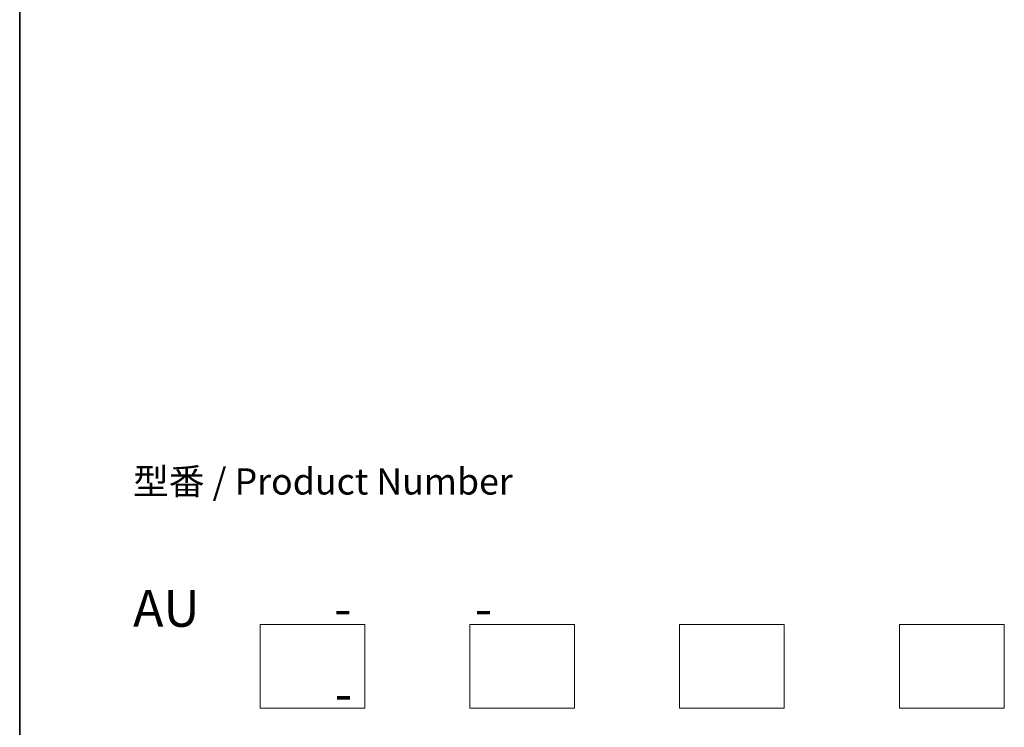
# Model space of a CAD drawing. Units: millimetres. Extents: x 0 to 5338, y 0 to 843.
# Drawn here: x 0 to 235, y 268 to 436 of the extents above; entities that cross this region are included whole.
import ezdxf

# ---------------------------------------------------------------- set-up
doc = ezdxf.new("R2010")
doc.units = ezdxf.units.MM
for name, color, linetype, lineweight in [('Border (ISO)', 7, 'Continuous', 35), ('Sketch Geometry (ISO)', 7, 'Continuous', 18), ('Symbol (ISO)', 7, 'Continuous', 18)]:
    doc.layers.add(name, color=color, linetype=linetype, lineweight=lineweight)
doc.styles.add('Note Text (TK)', font='MS PGothic.ttf')

# ---------------------------------------------------------------- blocks, each defined once
blk = doc.blocks.new('図面枠 tk図枠')
at = {"layer": 'Border (ISO)'}
blk.add_line((14.5, 289), (14.5, 8), dxfattribs=at)

msp = doc.modelspace()

# ---------------------------------------------------------------- linework, layer by layer
at = {"layer": 'Sketch Geometry (ISO)'}
for p, q in [((57.3502, 272.0468), (57.3502, 292.0468)), ((57.3502, 292.0468), (82.3502, 292.0468)), ((82.3502, 292.0468), (82.3502, 272.0468)), ((107.3502, 292.0468), (132.3502, 292.0468)), ((107.3502, 272.0468), (107.3502, 292.0468)), ((132.3502, 292.0468), (132.3502, 272.0468)), ((157.3502, 272.0468), (157.3502, 292.0468)), ((157.3502, 292.0468), (182.3502, 292.0468)), ((182.3502, 292.0468), (182.3502, 272.0468)), ((209.8502, 272.0468), (209.8502, 292.0468)), ((209.8502, 292.0468), (234.8502, 292.0468)), ((234.8502, 292.0468), (234.8502, 272.0468)), ((82.3502, 272.0468), (57.3502, 272.0468)), ((132.3502, 272.0468), (107.3502, 272.0468)), ((182.3502, 272.0468), (157.3502, 272.0468)), ((234.8502, 272.0468), (209.8502, 272.0468))]:
    msp.add_line(p, q, dxfattribs=at)

# ---------------------------------------------------------------- block references
at = {"xscale": 2.5, "yscale": 2.5, "zscale": 2.5}
msp.add_blockref('図面枠 tk図枠', (-36.25, -20), dxfattribs=at)

# ---------------------------------------------------------------- texts
at = {"layer": 'Symbol (ISO)', "color": 7, "insert": (27.0381, 300.2373), "char_height": 6.25, "attachment_point": 4, "line_spacing_factor": 1.393281, "style": 'Note Text (TK)'}
msp.add_mtext('型番 / Product Number\\P\\P{\\H1.4x;AU            -           -                                        -}', dxfattribs=at)

doc.saveas('drawing.dxf')
